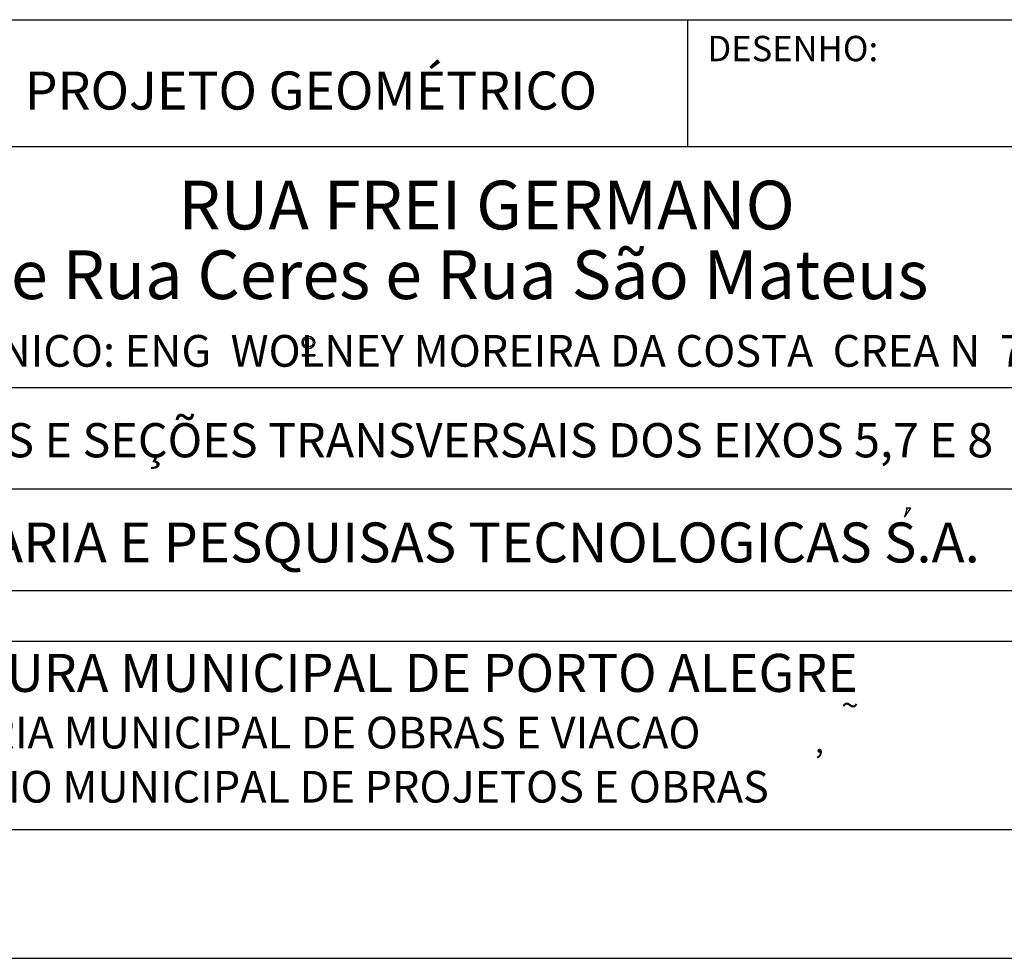
# Model space of a CAD drawing. Extents: x -286 to 218, y -33 to 264.
# Drawn here: x 62 to 101, y -33 to 4 of the extents above; entities that cross this region are included whole.
import ezdxf

# ---------------------------------------------------------------- set-up
doc = ezdxf.new("R2010")
doc.units = 0
doc.layers.add('PRANCHA', color=7, linetype='CONTINUOUS')
doc.styles.add('ROMAND', font='romand')

msp = doc.modelspace()

# ---------------------------------------------------------------- linework, layer by layer
at = {"layer": 'PRANCHA', "color": 253}
for p, q in [((-50.966, 3.687), (128.662, 3.687)), ((-275.363, -28.232), (128.581, -28.232))]:
    msp.add_line(p, q, dxfattribs=at)
at = {"layer": 'PRANCHA', "color": 254}
for p, q in [((88.161, -1.313), (88.161, 3.687)), ((41.16, -1.313), (128.662, -1.313)), ((41.16, -10.813), (128.662, -10.813)), ((-50.966, -14.813), (128.662, -14.813)), ((-50.966, -18.813), (128.662, -18.813)), ((-50.966, -20.813), (128.662, -20.813))]:
    msp.add_line(p, q, dxfattribs=at)
at = {"layer": 'PRANCHA', "color": 8}
for p, q in [((72.951, -9.508), (72.951, -9.568)), ((72.951, -9.508), (73.455, -9.508)), ((72.951, -9.568), (73.455, -9.568)), ((73.455, -9.508), (73.455, -9.568))]:
    msp.add_line(p, q, dxfattribs=at)
at = {"layer": 'PRANCHA', "color": 250}
for p, q in [((96.701, -15.924), (96.95, -15.572)), ((96.804, -15.572), (96.701, -15.924)), ((96.95, -15.572), (96.77, -15.572)), ((96.77, -15.572), (96.804, -15.572)), ((96.95, -15.572), (96.95, -15.572))]:
    msp.add_line(p, q, dxfattribs=at)
at = {"layer": 'PRANCHA', "color": 7}
msp.add_line((-286.338, -33.313), (133.662, -33.314), dxfattribs=at)
at = {"layer": 'PRANCHA', "color": 8}
for radius in [0.25, 0.19]:
    msp.add_circle((73.203, -9.038), radius, dxfattribs=at)

# ---------------------------------------------------------------- texts
at = {"layer": 'PRANCHA', "color": 8, "style": 'ROMAND'}
for s, height, p in [('DESENHO:', 1, (88.935, 2.05)), ('RESP. TECNICO: ENG  WOLNEY MOREIRA DA COSTA  CREA N  7626/D', 1.25002, (52.863, -9.993)), ('PERFIS LONGITUDINAIS E SEÇÕES TRANSVERSAIS DOS EIXOS 5,7 E 8', 1.35003, (42.062, -13.566)), ('~', 0.9, (94.212, -23.782)), ('SECRETARIA MUNICIPAL DE OBRAS E VIACAO', 1.25002, (53.29, -25.04)), (',', 0.9, (93.179, -25.205)), ('ESCRITORIO MUNICIPAL DE PROJETOS E OBRAS', 1.25002, (53.29, -27.175))]:
    msp.add_text(s, height=height, dxfattribs=at).set_placement(p)
at = {"layer": 'PRANCHA', "color": 254, "style": 'ROMAND'}
for s, p in [('PROJETO GEOMÉTRICO', (62.017, 0.145)), ('PREFEITURA MUNICIPAL DE PORTO ALEGRE', (53.333, -22.812))]:
    msp.add_text(s, height=1.50003, dxfattribs=at).set_placement(p)
at = {"layer": 'PRANCHA', "color": 255, "style": 'ROMAND'}
for s, p in [('RUA FREI GERMANO ', (68.076, -4.579)), ('entre Rua Ceres e Rua São Mateus', (56.42, -7.326))]:
    msp.add_text(s, height=1.92004, dxfattribs=at).set_placement(p)
at = {"layer": 'PRANCHA', "color": 250, "style": 'ROMAND'}
msp.add_text(' ENGENHARIA E PESQUISAS TECNOLOGICAS S.A.', height=1.57503, dxfattribs=at).set_placement((51.484, -17.709))

doc.saveas('drawing.dxf')
